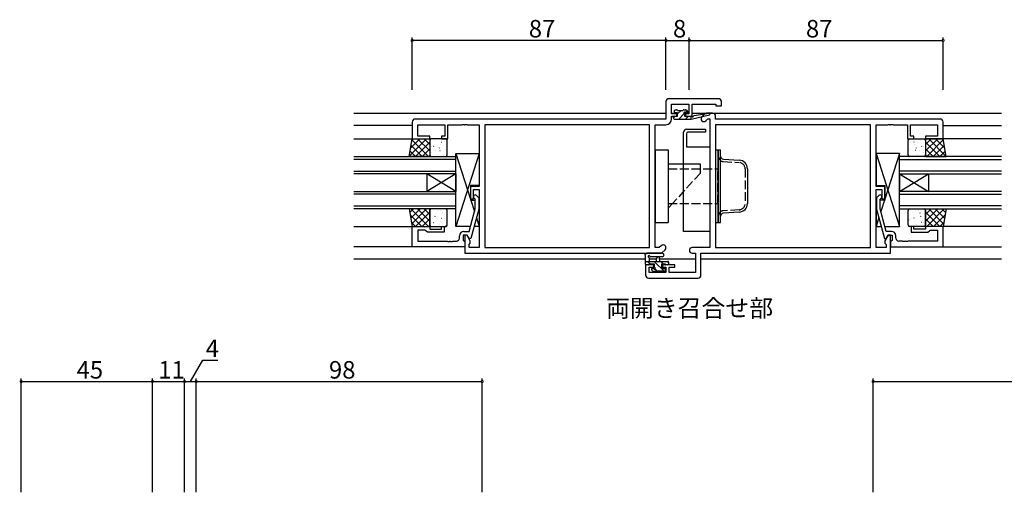
# Model space of a CAD drawing. Extents: x 0 to 1133, y 0 to 806.
# Drawn here: x 573 to 911, y 239 to 401 of the extents above; entities that cross this region are included whole.
import ezdxf

# ---------------------------------------------------------------- set-up
doc = ezdxf.new("R2010")
doc.units = 0
doc.header["$MEASUREMENT"] = 0
doc.linetypes.add('YHIDDEN_1', pattern=[4, 3, -1])
for name, color, linetype in [('USER1', 3, 'CONTINUOUS'), ('YKK_11', 7, 'CONTINUOUS'), ('YKK_12', 2, 'CONTINUOUS'), ('YKK_13', 4, 'CONTINUOUS'), ('YKK_D', 6, 'CONTINUOUS')]:
    doc.layers.add(name, color=color, linetype=linetype)
doc.styles.get("Standard").update_dxf_attribs({"font": 'ROMANS.SHX', "bigfont": 'EXTFONT.SHX'})

msp = doc.modelspace()

# ---------------------------------------------------------------- linework, layer by layer
at = {"layer": 'YKK_11', "color": 0, "linetype": 'ByBlock'}
for p, q in [((795, 372.99), (795, 366.99)), ((813, 373.99), (796, 373.99)), ((796.93, 368.79), (796.93, 372.06)), ((796.93, 372.06), (802.8, 372.06)), ((802.8, 372.06), (802.8, 368.79)), ((804, 367.99), (804, 372.06)), ((804, 372.06), (812.07, 372.06)), ((812.07, 372.06), (812.07, 371.49)), ((812.07, 371.49), (814, 371.49)), ((814, 371.49), (814, 372.99)), ((798.7, 368.79), (796.93, 368.79)), ((796.93, 367.06), (796.93, 367.99)), ((796.93, 367.99), (798.7, 367.99)), ((798.7, 367.99), (798.7, 368.79)), ((802.8, 368.79), (801.7, 368.79)), ((801.7, 368.79), (801.7, 367.99)), ((801.7, 367.99), (804, 367.99)), ((808.21, 368.7), (807.28, 367.78)), ((811, 368.99), (808.91, 368.99)), ((812, 366.99), (812, 367.99)), ((708, 365.99), (708, 360.19)), ((795, 366.99), (709, 366.99)), ((709.93, 361.19), (709.93, 365.06)), ((709.93, 365.06), (719.2, 365.06)), ((719.2, 365.06), (719.2, 361.19)), ((720.2, 360.19), (720.2, 365.06)), ((720.2, 365.06), (725.04, 365.06)), ((725.04, 365.06), (725.23, 365.18)), ((725.23, 365.18), (725.77, 365.18)), ((725.77, 365.18), (725.96, 365.06)), ((725.96, 365.06), (726.04, 365.06)), ((726.04, 365.06), (726.23, 365.18)), ((726.23, 365.18), (726.77, 365.18)), ((726.77, 365.18), (726.96, 365.06)), ((726.96, 365.06), (731, 365.06)), ((731, 365.06), (731, 343.89)), ((789.37, 365.06), (732.93, 365.06)), ((732.93, 365.06), (732.93, 322.92)), ((789.37, 365.06), (732.93, 365.06)), ((789.37, 322.92), (789.37, 365.06)), ((791.3, 322.92), (791.3, 365.06)), ((791.3, 365.06), (794.93, 365.06)), ((808.65, 366.41), (809.3, 367.06)), ((809.3, 367.06), (810, 367.06)), ((810, 367.06), (810, 322.92)), ((865.07, 365.06), (811.93, 365.06)), ((811.93, 365.06), (811.93, 322.92)), ((865.07, 365.06), (811.93, 365.06)), ((889, 366.99), (812, 366.99)), ((865.07, 322.92), (865.07, 365.06)), ((867, 343.89), (867, 365.06)), ((867, 365.06), (871.04, 365.06)), ((871.04, 365.06), (871.23, 365.18)), ((871.23, 365.18), (871.77, 365.18)), ((871.77, 365.18), (871.96, 365.06)), ((871.96, 365.06), (872.04, 365.06)), ((872.04, 365.06), (872.23, 365.18)), ((872.23, 365.18), (872.77, 365.18)), ((872.77, 365.18), (872.96, 365.06)), ((872.96, 365.06), (877.8, 365.06)), ((877.8, 365.06), (877.8, 360.19)), ((878.8, 361.19), (878.8, 365.06)), ((878.8, 365.06), (888.07, 365.06)), ((888.07, 365.06), (888.07, 361.19)), ((890, 360.19), (890, 365.99)), ((714, 361.19), (709.93, 361.19)), ((714, 360.19), (714, 361.19)), ((719.2, 361.19), (718, 361.19)), ((718, 361.19), (718, 360.19)), ((880, 361.19), (878.8, 361.19)), ((880, 360.19), (880, 361.19)), ((888.07, 361.19), (884, 361.19)), ((884, 361.19), (884, 360.19)), ((708, 360.19), (714, 360.19)), ((718, 360.19), (720.2, 360.19)), ((877.8, 360.19), (880, 360.19)), ((884, 360.19), (890, 360.19)), ((731, 343.89), (728, 343.89)), ((728, 343.89), (728, 339.69)), ((729, 339.69), (729, 342.89)), ((729, 342.89), (731, 342.89)), ((731, 342.89), (731, 322.92)), ((870, 343.89), (867, 343.89)), ((867, 322.92), (867, 342.89)), ((867, 342.89), (869, 342.89)), ((869, 342.89), (869, 339.69)), ((870, 339.69), (870, 343.89)), ((728, 339.69), (729, 339.69)), ((729.6, 339.55), (729.18, 339.97)), ((729.6, 336.25), (729.6, 339.55)), ((730.02, 340.82), (730.8, 340.04)), ((730.8, 340.04), (730.8, 336.1)), ((867.98, 340.82), (867.2, 340.04)), ((867.2, 340.04), (867.2, 336.1)), ((868.4, 339.55), (868.82, 339.97)), ((868.4, 336.25), (868.4, 339.55)), ((869, 339.69), (870, 339.69)), ((727.52, 328.49), (729.6, 336.25)), ((730.8, 336.1), (728.09, 325.99)), ((867.2, 336.1), (869.91, 325.99)), ((870.48, 328.49), (868.4, 336.25)), ((708, 323.19), (708, 330.19)), ((708, 330.19), (714, 330.19)), ((712.5, 328.89), (709.93, 328.89)), ((709.93, 328.89), (709.93, 325.12)), ((712.7, 328.69), (712.5, 328.89)), ((713.2, 328.19), (712.7, 328.69)), ((719, 328.19), (713.2, 328.19)), ((714, 330.19), (714, 329.19)), ((714, 329.19), (718, 329.19)), ((718, 329.19), (718, 330.19)), ((718, 330.19), (719, 330.19)), ((719, 330.19), (719, 328.19)), ((725.7, 328.49), (727.52, 328.49)), ((872.3, 328.49), (870.48, 328.49)), ((880, 330.19), (879, 330.19)), ((879, 330.19), (879, 328.19)), ((879, 328.19), (884.8, 328.19)), ((880, 329.19), (880, 330.19)), ((884, 329.19), (880, 329.19)), ((890, 330.19), (884, 330.19)), ((884, 330.19), (884, 329.19)), ((884.8, 328.19), (885.3, 328.69)), ((885.3, 328.69), (885.5, 328.89)), ((885.5, 328.89), (888.07, 328.89)), ((888.07, 328.89), (888.07, 325.12)), ((890, 323.19), (890, 330.19)), ((709.93, 325.12), (720.04, 325.12)), ((720.04, 325.12), (720.23, 325)), ((720.23, 325), (720.77, 325)), ((720.77, 325), (720.96, 325.12)), ((720.96, 325.12), (721.04, 325.12)), ((721.04, 325.12), (721.23, 325)), ((721.23, 325), (721.77, 325)), ((721.77, 325), (721.96, 325.12)), ((721.96, 325.12), (723.2, 325.12)), ((724.2, 326.12), (724.2, 326.99)), ((726.8, 327.19), (725.5, 327.19)), ((725.5, 327.19), (725.5, 325.39)), ((725.5, 325.39), (725.7, 325.19)), ((725.7, 325.19), (726, 324.89)), ((726.8, 327.19), (726, 327.19)), ((726, 327.19), (726, 320.99)), ((726, 324.89), (726, 323.19)), ((727.49, 325.99), (726.8, 327.19)), ((727.93, 325.24), (726.8, 327.19)), ((728.09, 325.99), (727.49, 325.99)), ((727.5, 323.99), (727.93, 324.42)), ((727.93, 324.42), (727.93, 325.24)), ((869.91, 325.99), (870.51, 325.99)), ((871.2, 327.19), (870.07, 325.24)), ((870.07, 325.24), (870.07, 324.42)), ((870.07, 324.42), (870.5, 323.99)), ((870.51, 325.99), (871.2, 327.19)), ((871.2, 327.19), (872.5, 327.19)), ((872, 327.19), (871.2, 327.19)), ((872, 320.99), (872, 327.19)), ((872.3, 325.19), (872, 324.89)), ((872, 324.89), (872, 323.19)), ((872.5, 325.39), (872.3, 325.19)), ((872.5, 327.19), (872.5, 325.39)), ((873.8, 326.12), (873.8, 326.99)), ((876.04, 325.12), (874.8, 325.12)), ((876.23, 325), (876.04, 325.12)), ((876.77, 325), (876.23, 325)), ((876.96, 325.12), (876.77, 325)), ((877.04, 325.12), (876.96, 325.12)), ((877.23, 325), (877.04, 325.12)), ((877.77, 325), (877.23, 325)), ((877.96, 325.12), (877.77, 325)), ((888.07, 325.12), (877.96, 325.12)), ((726, 323.19), (708, 323.19)), ((726, 320.99), (793.5, 320.99)), ((727.5, 322.92), (727.5, 323.99)), ((731, 322.92), (727.5, 322.92)), ((732.93, 322.92), (789.37, 322.92)), ((792.7, 322.92), (791.3, 322.92)), ((793.35, 323.58), (792.7, 322.92)), ((793.5, 320.99), (794.72, 322.21)), ((810, 322.92), (803.97, 322.92)), ((803.97, 320.99), (805.07, 320.99)), ((805.07, 320.99), (805.07, 314.42)), ((807, 313.49), (807, 320.99)), ((807, 320.99), (872, 320.99)), ((811.93, 322.92), (865.07, 322.92)), ((870.5, 322.92), (867, 322.92)), ((870.5, 323.99), (870.5, 322.92)), ((872, 323.19), (890, 323.19)), ((790.8, 316.99), (788, 316.99)), ((788, 316.99), (788, 313.49)), ((789.2, 314.42), (789.2, 316.19)), ((789.2, 316.19), (790.8, 316.19)), ((794.9, 314.42), (789.2, 314.42)), ((790.8, 316.19), (790.8, 316.99)), ((798, 316.99), (793.8, 316.99)), ((793.8, 316.99), (793.8, 316.19)), ((793.8, 316.19), (794.9, 316.19)), ((794.9, 316.19), (794.9, 314.42)), ((796.1, 314.42), (796.1, 316.19)), ((796.1, 316.19), (798, 316.19)), ((805.07, 314.42), (796.1, 314.42)), ((798, 316.19), (798, 316.99)), ((789, 312.49), (806, 312.49))]:
    msp.add_line(p, q, dxfattribs=at)
for centre, radius, start, end in [((796, 372.99), 1, 90, 180), ((813, 372.99), 1, 0, 90), ((808.91, 367.99), 1, 90, 135), ((811, 367.99), 1, 0, 90), ((709, 365.99), 1, 90, 180), ((794.93, 367.06), 2, 270, 360), ((807.97, 367.09), 0.965, 135, 315), ((889, 365.99), 1, 0, 90), ((729.6, 340.39), 0.6, 45, 225), ((868.4, 340.39), 0.6, 315, 135), ((725.7, 326.99), 1.5, 90, 180), ((872.3, 326.99), 1.5, 0, 90), ((723.2, 326.12), 1, 270, 360), ((874.8, 326.12), 1, 180, 270), ((794.04, 322.89), 0.965, 315, 135), ((803.97, 321.96), 0.965, 90, 270), ((789, 313.49), 1, 180, 270), ((806, 313.49), 1, 270, 360)]:
    msp.add_arc(centre, radius, start, end, dxfattribs=at)
at = {"layer": 'YKK_12'}
for p, q in [((688, 369), (795, 369)), ((796.95, 369), (799, 369)), ((801.17, 369), (802.78, 369)), ((804, 369), (910, 369)), ((708, 364.79), (688, 364.79)), ((890, 364.79), (910, 364.79)), ((688, 360.19), (708, 360.19)), ((910, 360.19), (890, 360.19)), ((688, 354.19), (723, 354.19)), ((723, 353.19), (688, 353.19)), ((723, 348.19), (723, 354.19)), ((910, 354.19), (875, 354.19)), ((875, 348.19), (875, 354.19)), ((875, 353.19), (910, 353.19)), ((688, 349.19), (723, 349.19)), ((723, 348.19), (688, 348.19)), ((713, 348.19), (713, 342.19)), ((723, 348.19), (713, 342.19)), ((723, 342.19), (713, 348.19)), ((723, 348.19), (723, 342.19)), ((910, 349.19), (875, 349.19)), ((875, 348.19), (910, 348.19)), ((875, 348.19), (875, 342.19)), ((875, 348.19), (885, 342.19)), ((875, 342.19), (885, 348.19)), ((885, 348.19), (885, 342.19)), ((688, 342.19), (723, 342.19)), ((723, 341.19), (688, 341.19)), ((723, 336.19), (723, 342.19)), ((910, 342.19), (875, 342.19)), ((875, 336.19), (875, 342.19)), ((875, 341.19), (910, 341.19)), ((688, 337.19), (723, 337.19)), ((723, 336.19), (688, 336.19)), ((910, 337.19), (875, 337.19)), ((875, 336.19), (910, 336.19)), ((688, 330.19), (708, 330.19)), ((910, 330.19), (890, 330.19)), ((708.3, 323.19), (688, 323.19)), ((889.7, 323.19), (910, 323.19)), ((788, 318.99), (688, 318.99)), ((791.77, 318.99), (789.2, 318.99)), ((805.07, 318.99), (792.83, 318.99)), ((910, 318.99), (807, 318.99))]:
    msp.add_line(p, q, dxfattribs=at)
at = {"layer": 'YKK_13'}
for p, q in [((797.6, 367.42), (798.18, 367.99)), ((797.9, 369.39), (797.9, 369.89)), ((797.9, 367.99), (799, 367.99)), ((797.91, 369.97), (798.12, 370.18)), ((798.2, 370.19), (798.7, 370.19)), ((799, 369.09), (798.2, 369.09)), ((798.9, 369.99), (800.9, 369.99)), ((799, 368.82), (800.18, 369.99)), ((799, 367.99), (799, 369.09)), ((799.42, 366.99), (801.29, 368.86)), ((801.1, 370.19), (801.7, 370.19)), ((801.4, 368.63), (801.4, 367.99)), ((801.4, 367.99), (803.6, 367.99)), ((801.63, 369.2), (802.22, 369.79)), ((801.67, 366.99), (802.67, 367.99)), ((802.2, 369.09), (801.86, 369.09)), ((801.91, 370.11), (802.41, 369.61)), ((803.6, 366.99), (809.86, 368.4)), ((803.6, 367.99), (803.69, 368.01)), ((803.6, 366.99), (803.6, 367.99)), ((804.71, 368.17), (809.75, 368.99)), ((797.6, 367.29), (797.6, 367.69)), ((797.9, 366.99), (803.6, 366.99)), ((801, 328.49), (801, 362.49)), ((802, 363.49), (808.5, 363.49)), ((802, 361.99), (802, 357.49)), ((808.5, 362.49), (802.5, 362.49)), ((808.5, 363.49), (808.5, 362.49)), ((707, 354.19), (708, 360.19)), ((707.02, 354.3), (712.91, 360.19)), ((707.47, 357), (710.66, 360.19)), ((707.62, 357.94), (711.37, 354.19)), ((707.92, 359.69), (708.42, 360.19)), ((707.94, 359.86), (713.61, 354.19)), ((708, 360.19), (714, 360.19)), ((709.15, 354.19), (714, 359.04)), ((709.86, 360.19), (714, 356.05)), ((712.1, 360.19), (714, 358.29)), ((714, 360.19), (714, 354.19)), ((714, 359.69), (714, 354.69)), ((719.5, 360.19), (714.5, 360.19)), ((714.66, 357.75), (714.66, 357.75)), ((715.63, 360.08), (715.64, 360.07)), ((715.79, 359.76), (715.81, 359.72)), ((717.8, 358.14), (717.81, 358.13)), ((717.98, 359.12), (718, 359.07)), ((719.04, 359.14), (719.04, 359.14)), ((719.82, 359.92), (719.83, 359.92)), ((719.87, 358.53), (719.89, 358.48)), ((720, 354.69), (720, 359.69)), ((878, 354.69), (878, 359.69)), ((878.13, 358.53), (878.11, 358.48)), ((878.18, 359.92), (878.17, 359.92)), ((878.5, 360.19), (883.5, 360.19)), ((878.96, 359.14), (878.96, 359.14)), ((880.02, 359.12), (880, 359.07)), ((880.2, 358.14), (880.19, 358.13)), ((882.21, 359.76), (882.19, 359.72)), ((882.37, 360.08), (882.36, 360.07)), ((883.34, 357.75), (883.34, 357.75)), ((890, 360.19), (884, 360.19)), ((884, 360.19), (884, 354.19)), ((888.14, 360.19), (884, 356.05)), ((885.9, 360.19), (884, 358.29)), ((884, 359.69), (884, 354.69)), ((888.85, 354.19), (884, 359.04)), ((890.06, 359.86), (884.39, 354.19)), ((890.98, 354.3), (885.09, 360.19)), ((890.38, 357.94), (886.63, 354.19)), ((890.53, 357), (887.34, 360.19)), ((890.08, 359.69), (889.58, 360.19)), ((891, 354.19), (890, 360.19)), ((707.3, 356.01), (709.12, 354.19)), ((711.4, 354.19), (714, 356.8)), ((713.64, 354.19), (714, 354.55)), ((714.62, 355.66), (714.64, 355.62)), ((715.35, 357.68), (715.38, 357.64)), ((716.08, 356.09), (716.08, 356.08)), ((716.81, 355.02), (716.84, 354.97)), ((717.24, 357.09), (717.27, 357.05)), ((717.49, 356.26), (717.58, 356.21)), ((718.7, 354.42), (718.73, 354.38)), ((719.44, 356.45), (719.46, 356.41)), ((723, 330.19), (723, 355.19)), ((723, 355.19), (731, 355.19)), ((723, 355.19), (728, 339.57)), ((731, 355.19), (723, 330.19)), ((723, 330.69), (723, 354.69)), ((731, 355.19), (731, 344.19)), ((791.3, 356.49), (791.3, 331.49)), ((791.3, 356.49), (795.8, 356.49)), ((795.8, 356.49), (795.8, 331.49)), ((802, 357.49), (810, 357.49)), ((810, 357.49), (810, 328.49)), ((811.93, 356.49), (811.93, 331.49)), ((811.93, 356.49), (812.93, 356.49)), ((812.93, 356.49), (812.93, 331.49)), ((812.93, 331.49), (812.93, 356.49)), ((812.93, 356.49), (813.73, 356.49)), ((813.73, 331.49), (813.73, 356.49)), ((875, 355.19), (867, 355.19)), ((867, 355.19), (867, 344.19)), ((867, 355.19), (875, 330.19)), ((875, 355.19), (870, 339.57)), ((875, 330.19), (875, 355.19)), ((875, 330.69), (875, 354.69)), ((878.56, 356.45), (878.54, 356.41)), ((879.3, 354.42), (879.27, 354.38)), ((880.51, 356.26), (880.42, 356.21)), ((880.76, 357.09), (880.73, 357.05)), ((881.19, 355.02), (881.16, 354.97)), ((881.92, 356.09), (881.92, 356.08)), ((882.65, 357.68), (882.62, 357.64)), ((883.38, 355.66), (883.36, 355.62)), ((886.6, 354.19), (884, 356.8)), ((884.36, 354.19), (884, 354.55)), ((890.7, 356.01), (888.88, 354.19)), ((714, 354.19), (707, 354.19)), ((714.5, 354.19), (719.5, 354.19)), ((806.8, 351.49), (795.8, 351.49)), ((806.8, 349.99), (806.8, 351.49)), ((814.67, 353.24), (820.11, 352.92)), ((883.5, 354.19), (878.5, 354.19)), ((884, 354.19), (891, 354.19)), ((822.93, 349.92), (822.93, 338.07)), ((731, 344.19), (728, 344.19)), ((728, 344.19), (728, 339.19)), ((867, 344.19), (870, 344.19)), ((870, 344.19), (870, 339.19)), ((728, 339.19), (729.6, 339.19)), ((728.12, 339.19), (729.35, 335.34)), ((730.8, 339.19), (731, 339.19)), ((731, 339.19), (731, 330.19)), ((797.18, 337.99), (795.8, 336.49)), ((867.2, 339.19), (867, 339.19)), ((867, 339.19), (867, 330.19)), ((870, 339.19), (868.4, 339.19)), ((869.88, 339.19), (868.65, 335.34)), ((707, 336.19), (708, 330.19)), ((714, 336.19), (707, 336.19)), ((707.21, 334.96), (708.44, 336.19)), ((707.33, 334.21), (711.34, 330.19)), ((707.53, 333.03), (710.69, 336.19)), ((707.59, 336.19), (713.59, 330.19)), ((707.85, 331.11), (712.93, 336.19)), ((709.18, 330.19), (714, 335.02)), ((709.83, 336.19), (714, 332.03)), ((712.08, 336.19), (714, 334.27)), ((714, 330.19), (714, 336.19)), ((714, 335.69), (714, 330.69)), ((719.5, 336.19), (714.5, 336.19)), ((715.84, 334.73), (715.93, 334.68)), ((716.52, 335.69), (716.55, 335.64)), ((717.61, 335.8), (717.62, 335.79)), ((718.41, 335.09), (718.44, 335.05)), ((720, 330.69), (720, 335.69)), ((820.11, 335.07), (814.67, 334.75)), ((878, 330.69), (878, 335.69)), ((878.5, 336.19), (883.5, 336.19)), ((879.59, 335.09), (879.56, 335.05)), ((880.39, 335.8), (880.38, 335.79)), ((881.48, 335.69), (881.45, 335.64)), ((882.16, 334.73), (882.07, 334.68)), ((888.17, 336.19), (884, 332.03)), ((885.92, 336.19), (884, 334.27)), ((884, 330.19), (884, 336.19)), ((884, 336.19), (891, 336.19)), ((884, 335.69), (884, 330.69)), ((888.82, 330.19), (884, 335.02)), ((890.41, 336.19), (884.41, 330.19)), ((890.15, 331.11), (885.07, 336.19)), ((890.67, 334.21), (886.66, 330.19)), ((890.47, 333.03), (887.31, 336.19)), ((890.79, 334.96), (889.56, 336.19)), ((891, 336.19), (890, 330.19)), ((707.78, 331.51), (709.1, 330.19)), ((711.42, 330.19), (714, 332.77)), ((714.66, 331.65), (714.66, 331.65)), ((715.35, 331.58), (715.38, 331.54)), ((715.63, 333.98), (715.64, 333.97)), ((715.79, 333.66), (715.81, 333.62)), ((717.24, 330.99), (717.27, 330.95)), ((717.8, 332.04), (717.81, 332.03)), ((717.98, 333.02), (718, 332.97)), ((719.04, 333.04), (719.04, 333.04)), ((719.82, 333.82), (719.83, 333.82)), ((719.87, 332.43), (719.89, 332.38)), ((730.03, 333.22), (731, 330.19)), ((791.3, 331.49), (795.8, 331.49)), ((811.93, 331.49), (812.93, 331.49)), ((812.93, 331.49), (813.73, 331.49)), ((867.97, 333.22), (867, 330.19)), ((878.13, 332.43), (878.11, 332.38)), ((878.18, 333.82), (878.17, 333.82)), ((878.96, 333.04), (878.96, 333.04)), ((880.02, 333.02), (880, 332.97)), ((880.2, 332.04), (880.19, 332.03)), ((880.76, 330.99), (880.73, 330.95)), ((882.21, 333.66), (882.19, 333.62)), ((882.37, 333.98), (882.36, 333.97)), ((882.65, 331.58), (882.62, 331.54)), ((883.34, 331.65), (883.34, 331.65)), ((886.58, 330.19), (884, 332.77)), ((890.22, 331.51), (888.9, 330.19)), ((708, 330.19), (714, 330.19)), ((713.67, 330.19), (714, 330.53)), ((714.5, 330.19), (719.5, 330.19)), ((719.44, 330.35), (719.46, 330.31)), ((727.98, 330.19), (723, 330.19)), ((731, 330.19), (729.22, 330.19)), ((810, 328.49), (801, 328.49)), ((867, 330.19), (868.78, 330.19)), ((870.02, 330.19), (875, 330.19)), ((883.5, 330.19), (878.5, 330.19)), ((878.56, 330.35), (878.54, 330.31)), ((884.33, 330.19), (884, 330.53)), ((890, 330.19), (884, 330.19)), ((793.73, 320.99), (788.56, 320.99)), ((788, 317.29), (788, 319.97)), ((788, 318.19), (795.6, 318.19)), ((789.71, 317.19), (788.71, 318.19)), ((789.2, 319.37), (789.2, 318.19)), ((793.73, 319.79), (789.77, 319.79)), ((794.45, 314.7), (790.96, 318.19)), ((791.7, 318.19), (791.8, 319.34)), ((792.9, 318.19), (792.8, 319.34)), ((794.2, 317.19), (793.2, 318.19)), ((795.9, 317.74), (795.45, 318.19)), ((795.9, 317.89), (795.9, 317.29)), ((788.9, 316.99), (788.3, 316.99)), ((791.1, 317.19), (789.1, 317.19)), ((790.59, 314.78), (790.09, 315.28)), ((790.3, 315.79), (790.64, 315.79)), ((791.4, 314.69), (790.8, 314.69)), ((791.1, 316.25), (791.1, 317.19)), ((792.01, 314.89), (791.28, 315.62)), ((793.7, 314.89), (791.6, 314.89)), ((794.8, 317.19), (793.5, 317.19)), ((793.5, 317.19), (793.5, 315.79)), ((793.5, 315.79), (794.4, 315.79)), ((794.4, 314.69), (793.9, 314.69)), ((794.7, 315.49), (794.7, 314.99)), ((795.6, 316.99), (795, 316.99))]:
    msp.add_line(p, q, dxfattribs=at)
at = {"layer": 'YKK_13', "linetype": 'YHIDDEN_1'}
for p, q in [((814.62, 352.44), (820.06, 352.12)), ((795.8, 349.99), (812.8, 349.99)), ((806.8, 348.49), (797.18, 337.99)), ((806.8, 348.49), (806.8, 349.99)), ((812.8, 337.99), (812.8, 349.99)), ((822.13, 349.92), (822.13, 338.07)), ((795.8, 337.99), (812.8, 337.99)), ((820.06, 335.87), (814.62, 335.55))]:
    msp.add_line(p, q, dxfattribs=at)
at = {"layer": 'YKK_13'}
for centre, radius, start, end in [((797.9, 367.69), 0.3, 90, 180), ((798.2, 369.89), 0.3, 90, 180), ((798.2, 369.39), 0.3, 180, 270), ((798.7, 369.99), 0.2, 0, 90), ((801.1, 369.99), 0.2, 90, 180), ((801.4, 369.09), 0.25, 33.0557, 236.9443), ((801.1, 368.63), 0.3, 0, 56.9443), ((801.86, 369.39), 0.3, 213.0557, 270), ((801.7, 369.89), 0.3, 45, 90), ((802.2, 369.39), 0.3, 270, 45), ((803.73, 367.71), 0.3, 39.1975, 99.1975), ((804.2, 368.09), 0.3, 219.1975, 339.1975), ((804.76, 367.88), 0.3, 99.1975, 159.1975), ((809.8, 368.69), 0.3, 282.6586, 99.1975), ((797.9, 367.29), 0.3, 180, 270), ((802, 362.49), 1, 90, 180), ((802.5, 361.99), 0.5, 90, 180), ((714.5, 359.69), 0.5, 90, 180), ((719.5, 359.69), 0.5, 360, 90), ((878.5, 359.69), 0.5, 90, 180), ((883.5, 359.69), 0.5, 0, 90), ((714.5, 354.69), 0.5, 180, 270), ((719.5, 354.69), 0.5, 270, 0), ((878.5, 354.69), 0.5, 180, 270), ((883.5, 354.69), 0.5, 270, 360), ((814.73, 354.24), 1, 180, 266.5936), ((819.93, 349.92), 3, 0, 86.5936), ((819.93, 338.07), 3, 273.4064, 0), ((714.5, 335.69), 0.5, 90, 180), ((719.5, 335.69), 0.5, 360, 90), ((814.73, 333.75), 1, 93.4064, 180), ((878.5, 335.69), 0.5, 90, 180), ((883.5, 335.69), 0.5, 0, 90), ((714.5, 330.69), 0.5, 180, 270), ((719.5, 330.69), 0.5, 270, 0), ((878.5, 330.69), 0.5, 180, 270), ((883.5, 330.69), 0.5, 270, 0), ((788, 320.49), 0.3, 79.4712, 240), ((788.11, 321.08), 0.3, 259.4712, 319.4712), ((788.56, 320.69), 0.3, 90, 139.4712), ((793.73, 320.39), 0.6, 270.0402, 90.0402), ((787.7, 319.97), 0.3, 0, 60), ((788.3, 317.29), 0.3, 180, 270), ((789.2, 319.89), 0.3, 19.1898, 240), ((788.9, 319.37), 0.3, 0, 60), ((789.77, 320.09), 0.3, 199.1898, 270.0402), ((792.3, 319.29), 0.5, 5.0921, 174.9079), ((795.6, 317.89), 0.3, 0, 90), ((795.6, 317.29), 0.3, 270, 0), ((788.9, 317.19), 0.2, 270, 0), ((790.3, 315.49), 0.3, 90, 225), ((790.8, 314.99), 0.3, 225, 270), ((790.64, 315.49), 0.3, 33.0557, 90), ((791.1, 315.79), 0.25, 213.0557, 56.9443), ((791.4, 316.25), 0.3, 180, 236.9443), ((791.4, 314.89), 0.2, 270, 0), ((793.9, 314.89), 0.2, 180, 270), ((794.4, 315.49), 0.3, 0, 90), ((794.4, 314.99), 0.3, 270, 0), ((795, 317.19), 0.2, 180, 270)]:
    msp.add_arc(centre, radius, start, end, dxfattribs=at)
at = {"layer": 'YKK_13', "linetype": 'YHIDDEN_1'}
for centre, radius, start, end in [((814.73, 354.24), 1.8, 180, 266.5936), ((819.93, 349.92), 2.2, 0, 86.5936), ((819.93, 338.07), 2.2, 273.4064, 0), ((814.73, 333.75), 1.8, 93.4064, 180)]:
    msp.add_arc(centre, radius, start, end, dxfattribs=at)
at = {"layer": 'YKK_D'}
for p, q in [((708, 376.99), (708, 394.99)), ((795, 376.99), (795, 394.99)), ((795, 376.99), (795, 394.99)), ((803, 376.99), (803, 394.99)), ((803, 376.99), (803, 394.99)), ((890, 376.99), (890, 394.99)), ((795, 393.99), (708, 393.99)), ((795, 393.99), (803, 393.99)), ((803, 393.99), (890, 393.99)), ((632, 277), (636.23, 284.37)), ((636.23, 284.37), (641.43, 284.37)), ((574, 239), (574, 278)), ((574, 277), (619, 277)), ((619, 239), (619, 278)), ((619, 239), (619, 278)), ((619, 277), (630, 277)), ((630, 239), (630, 278)), ((630, 239), (630, 278)), ((630, 277), (634, 277)), ((634, 239), (634, 278)), ((634, 239), (634, 278)), ((634, 277), (732, 277)), ((732, 239), (732, 278)), ((866, 239), (866, 278)), ((866, 277), (972, 277))]:
    msp.add_line(p, q, dxfattribs=at)
at = {"layer": 'YKK_D', "linetype": 'ByBlock', "const_width": 0.85}
for points in [[(708.11, 393.99, 1), (707.89, 393.99, 1)], [(795.11, 393.99, 1), (794.89, 393.99, 1)], [(794.89, 393.99, 1), (795.11, 393.99, 1)], [(802.89, 393.99, 1), (803.11, 393.99, 1)], [(803.11, 393.99, 1), (802.89, 393.99, 1)], [(889.89, 393.99, 1), (890.11, 393.99, 1)], [(574.11, 277, 1), (573.89, 277, 1)], [(619.11, 277, 1), (618.89, 277, 1)], [(618.89, 277, 1), (619.11, 277, 1)], [(629.89, 277, 1), (630.11, 277, 1)], [(630.11, 277, 1), (629.89, 277, 1)], [(633.89, 277, 1), (634.11, 277, 1)], [(634.11, 277, 1), (633.89, 277, 1)], [(731.89, 277, 1), (732.11, 277, 1)], [(866.11, 277, 1), (865.89, 277, 1)]]:
    msp.add_lwpolyline(points, format="xyb", close=True, dxfattribs=at)

# ---------------------------------------------------------------- texts
at = {"layer": 'USER1'}
msp.add_text('両開き召合せ部', height=6, dxfattribs=at).set_placement((774.43, 299.15))
at = {"layer": 'YKK_D'}
for s, p in [('87', (747.98, 394.99)), ('8', (797.4, 394.99)), ('87', (842.98, 394.99)), ('4', (637.23, 285.37)), ('45', (592.98, 278)), ('11', (620.98, 278)), ('98', (679.48, 278))]:
    msp.add_text(s, height=6, dxfattribs=at).set_placement(p)

doc.saveas('drawing.dxf')
